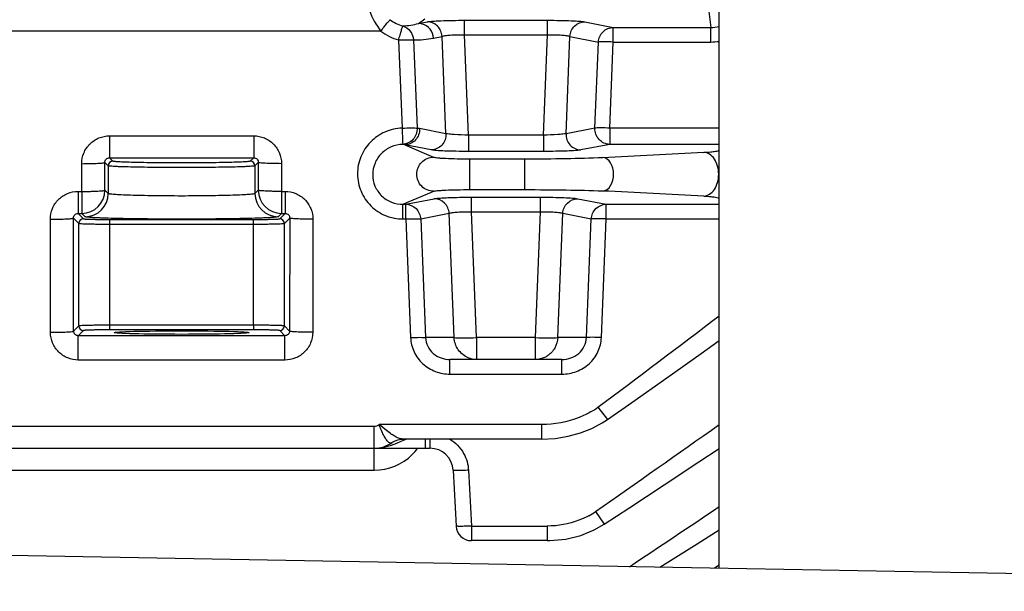
# Model space of a CAD drawing. Units: millimetres. Extents: x -615 to 2820, y 2216 to 4644.
# Drawn here: x 836 to 900, y 3331 to 3368 of the extents above; entities that cross this region are included whole.
import ezdxf

# ---------------------------------------------------------------- set-up
doc = ezdxf.new("R2010")
doc.units = ezdxf.units.MM
doc.layers.get('0').update_dxf_attribs({"lineweight": 30})
doc.layers.add('02___PRT_ALL_AXES', color=7, linetype='Continuous')
doc.layers.add('标注层', color=7, linetype='Continuous', lineweight=25)
doc.styles.get("Standard").update_dxf_attribs({"font": 'gbenor.shx', "bigfont": 'gbcbig.shx'})
doc.dimstyles.get("Standard").update_dxf_attribs({"dimscale": 10, "dimtxt": 2.5, "dimasz": 2, "dimexe": 1.5, "dimexo": 0.5, "dimtad": 1, "dimdsep": 46, "dimtxsty": 'Standard', "dimcen": 0.09, "dimadec": 0, "dimazin": 0, "dimtp": 0.01, "dimtm": 0.01, "dimtfac": 1, "dimtofl": 0, "dimtmove": 0, "dimatfit": 3, "dimfxl": 1, "dimtolj": 1, "dimlwd": 25, "dimlwe": 25, "dimarcsym": 0})

# ---------------------------------------------------------------- blocks, each defined once
blk = doc.blocks.new('*D37')
at = {"layer": 'Defpoints', "color": 0, "transparency": 16777216}
for p in [(1058.149, 3448.237), (1089.232, 3448.237), (847.065, 3208.782)]:
    blk.add_point(p, dxfattribs=at)
at = {"layer": '标注层', "color": 0, "lineweight": 25, "transparency": 16777216}
for p, q in [((1063.149, 3448.237), (1104.232, 3448.237)), ((1089.232, 3228.782), (1089.232, 3428.237)), ((852.065, 3208.782), (1104.232, 3208.782))]:
    blk.add_line(p, q, dxfattribs=at)
at = {"layer": '标注层', "color": 0, "transparency": 16777216}
for points in [[(1085.899, 3428.237), (1092.566, 3428.237), (1089.232, 3448.237)], [(1085.899, 3228.782), (1092.566, 3228.782), (1089.232, 3208.782)]]:
    blk.add_solid(points, dxfattribs=at)
at = {"layer": '标注层', "color": 0, "transparency": 16777216, "insert": (1070.482, 3328.51), "char_height": 25, "attachment_point": 5, "rotation": 90}
blk.add_mtext('\\A1;239', dxfattribs=at)
blk = doc.blocks.new('*D53')
at = {"layer": 'Defpoints', "color": 0, "transparency": 16777216}
for p in [(529.165, 3416.429), (963.265, 3236.606), (963.265, 3133.292)]:
    blk.add_point(p, dxfattribs=at)
at = {"layer": '标注层', "color": 0, "lineweight": 25, "transparency": 16777216}
for p, q in [((529.165, 3411.429), (529.165, 3118.292)), ((963.265, 3231.606), (963.265, 3118.292)), ((549.165, 3133.292), (943.265, 3133.292))]:
    blk.add_line(p, q, dxfattribs=at)
at = {"layer": '标注层', "color": 0, "transparency": 16777216}
for points in [[(549.165, 3136.625), (549.165, 3129.958), (529.165, 3133.292)], [(943.265, 3136.625), (943.265, 3129.958), (963.265, 3133.292)]]:
    blk.add_solid(points, dxfattribs=at)
at = {"layer": '标注层', "color": 0, "transparency": 16777216, "insert": (746.215, 3152.042), "char_height": 25, "attachment_point": 5}
blk.add_mtext('\\A1;434', dxfattribs=at)

msp = doc.modelspace()

# ---------------------------------------------------------------- linework, layer by layer
at = {"color": 0, "linetype": 'Continuous', "lineweight": -3}
for p, q in [((880.405, 3368.78), (880.52, 3367.746)), ((861.606, 3368), (862.015, 3368.306)), ((864.569, 3367.261), (864.569, 3368.207)), ((864.569, 3368.207), (869.961, 3368.207)), ((869.961, 3367.261), (869.961, 3368.207)), ((859.165, 3367.502), (794.076, 3367.502)), ((861.606, 3368), (862.161, 3368.11)), ((872.369, 3368.11), (874.211, 3367.746)), ((874.211, 3366.8), (874.211, 3367.746)), ((874.211, 3367.746), (880.52, 3367.746)), ((880.519, 3366.8), (880.519, 3367.746)), ((860.314, 3366.931), (860.543, 3361.221)), ((861.278, 3366.931), (861.508, 3361.221)), ((862.57, 3367.054), (863.126, 3367.164)), ((863.379, 3360.86), (863.126, 3367.164)), ((864.83, 3360.763), (864.569, 3367.261)), ((864.569, 3367.261), (869.961, 3367.261)), ((869.7, 3360.763), (869.961, 3367.261)), ((871.151, 3360.86), (871.404, 3367.164)), ((871.404, 3367.164), (873.246, 3366.8)), ((873.022, 3361.222), (873.246, 3366.8)), ((873.987, 3361.222), (874.211, 3366.8)), ((874.211, 3366.8), (880.519, 3366.8)), ((863.379, 3360.86), (861.672, 3361.191)), ((873.022, 3361.222), (871.151, 3360.86)), ((873.987, 3361.222), (873.987, 3360.171)), ((881.094, 3361.222), (873.987, 3361.222)), ((841.597, 3360.722), (850.933, 3360.722)), ((841.597, 3360.722), (841.597, 3359.301)), ((850.933, 3360.722), (850.933, 3359.301)), ((864.83, 3360.763), (864.83, 3359.712)), ((869.7, 3360.763), (864.83, 3360.763)), ((869.7, 3360.763), (869.7, 3359.712)), ((862.415, 3359.809), (860.707, 3360.14)), ((860.707, 3360.14), (862.58, 3359.345)), ((873.987, 3360.171), (872.115, 3359.809)), ((881.094, 3360.171), (873.987, 3360.171)), ((841.597, 3359.301), (850.933, 3359.301)), ((841.817, 3359.081), (841.597, 3359.301)), ((850.933, 3359.301), (850.713, 3359.081)), ((869.7, 3359.712), (864.83, 3359.712)), ((864.935, 3357.239), (864.935, 3359.236)), ((864.935, 3359.236), (868.491, 3359.236)), ((868.491, 3357.239), (868.491, 3359.236)), ((839.802, 3357.122), (839.8, 3358.92)), ((841.302, 3357.201), (841.299, 3358.999)), ((841.517, 3358.782), (841.299, 3358.999)), ((841.517, 3358.782), (841.517, 3356.986)), ((851.231, 3358.999), (851.013, 3358.782)), ((851.013, 3358.782), (851.013, 3356.986)), ((851.231, 3358.999), (851.228, 3357.201)), ((852.73, 3358.92), (852.728, 3357.122)), ((839.563, 3357.122), (839.802, 3357.122)), ((839.563, 3357.122), (839.563, 3355.701)), ((839.802, 3357.122), (839.802, 3355.701)), ((841.517, 3356.986), (841.302, 3357.201)), ((851.228, 3357.201), (851.013, 3356.986)), ((852.728, 3357.122), (852.967, 3357.122)), ((852.728, 3357.122), (852.728, 3355.701)), ((852.967, 3357.122), (852.967, 3355.701)), ((860.594, 3356.287), (862.444, 3357.072)), ((862.444, 3357.072), (862.58, 3357.13)), ((864.935, 3357.239), (868.491, 3357.239)), ((865.03, 3356.749), (869.5, 3356.749)), ((865.03, 3355.802), (865.03, 3356.749)), ((869.5, 3355.802), (869.5, 3356.749)), ((860.594, 3356.287), (860.78, 3356.287)), ((860.594, 3355.341), (860.594, 3356.287)), ((860.78, 3356.287), (862.622, 3356.651)), ((860.78, 3355.341), (860.78, 3356.287)), ((871.908, 3356.651), (873.75, 3356.287)), ((873.75, 3355.341), (873.75, 3356.287)), ((873.75, 3356.287), (881.096, 3356.287)), ((839.276, 3348.075), (839.266, 3355.399)), ((839.266, 3355.399), (839.614, 3355.051)), ((839.563, 3355.701), (839.802, 3355.701)), ((839.563, 3355.701), (839.914, 3355.351)), ((840.017, 3355.486), (839.802, 3355.701)), ((852.728, 3355.701), (852.513, 3355.486)), ((852.616, 3355.351), (852.967, 3355.701)), ((852.728, 3355.701), (852.967, 3355.701)), ((852.916, 3355.051), (853.264, 3355.399)), ((853.264, 3355.399), (853.254, 3348.075)), ((861.744, 3355.341), (863.587, 3355.705)), ((863.91, 3347.659), (863.587, 3355.705)), ((865.03, 3355.802), (869.5, 3355.802)), ((865.357, 3347.659), (865.03, 3355.802)), ((869.173, 3347.659), (869.5, 3355.802)), ((870.62, 3347.659), (870.943, 3355.705)), ((870.943, 3355.705), (872.786, 3355.341)), ((837.777, 3347.997), (837.767, 3355.32)), ((839.614, 3348.413), (839.614, 3355.051)), ((841.613, 3355.307), (850.917, 3355.307)), ((841.613, 3348.156), (841.613, 3355.307)), ((841.613, 3355.007), (850.917, 3355.007)), ((850.917, 3355.007), (850.917, 3355.307)), ((850.917, 3348.456), (850.917, 3355.007)), ((852.916, 3348.413), (852.916, 3355.051)), ((854.763, 3355.32), (854.753, 3347.997)), ((860.594, 3355.341), (860.78, 3355.341)), ((860.78, 3355.341), (861.089, 3347.659)), ((861.744, 3355.341), (862.053, 3347.659)), ((872.477, 3347.659), (872.786, 3355.341)), ((873.441, 3347.659), (873.75, 3355.341)), ((873.75, 3355.341), (881.096, 3355.341)), ((839.614, 3348.413), (839.276, 3348.075)), ((850.917, 3348.456), (841.613, 3348.456)), ((850.917, 3348.456), (850.917, 3348.156)), ((853.254, 3348.075), (852.916, 3348.413)), ((839.914, 3348.113), (839.578, 3347.778)), ((852.952, 3347.778), (839.578, 3347.778)), ((839.578, 3346.2), (839.578, 3347.778)), ((850.917, 3348.156), (841.613, 3348.156)), ((852.952, 3347.778), (852.616, 3348.113)), ((852.952, 3346.2), (852.952, 3347.778)), ((863.91, 3347.659), (862.053, 3347.659)), ((869.173, 3347.659), (865.357, 3347.659)), ((865.357, 3347.659), (865.357, 3346.237)), ((869.173, 3346.237), (869.173, 3347.659)), ((872.477, 3347.659), (870.62, 3347.659)), ((852.952, 3346.2), (839.578, 3346.2)), ((863.64, 3346.237), (863.64, 3346.237)), ((870.89, 3346.237), (863.64, 3346.237)), ((863.64, 3345.29), (863.64, 3346.237)), ((870.89, 3346.237), (870.89, 3346.237)), ((870.89, 3345.29), (870.89, 3346.237)), ((863.64, 3345.29), (870.89, 3345.29)), ((873.22, 3343.151), (873.829, 3342.34)), ((869.572, 3342.03), (859.056, 3342.03)), ((859.295, 3341.836), (859.056, 3342.03)), ((869.572, 3342.03), (869.572, 3341.082)), ((833.8, 3341.909), (858.73, 3341.909)), ((858.73, 3339.066), (858.73, 3341.909)), ((859.535, 3341.639), (859.295, 3341.836)), ((859.798, 3341.436), (859.535, 3341.639)), ((859.887, 3340.856), (859.887, 3340.856)), ((860.189, 3340.824), (860.483, 3340.947)), ((860.483, 3340.947), (860.813, 3341.082)), ((869.572, 3341.082), (860.604, 3341.082)), ((860.605, 3341.082), (860.605, 3341.082)), ((862.043, 3341.082), (862.043, 3340.487)), ((862.342, 3341.082), (862.342, 3340.487)), ((833.799, 3340.487), (862.341, 3340.487)), ((833.8, 3339.066), (858.73, 3339.066)), ((863.839, 3339.066), (864.029, 3335.451)), ((864.838, 3339.066), (865.028, 3335.451)), ((873.05, 3336.383), (873.627, 3335.561)), ((865.028, 3335.451), (869.939, 3335.451)), ((865.028, 3335.451), (865.028, 3334.503)), ((869.939, 3335.451), (869.939, 3334.503)), ((879.641, 3334.306), (881.065, 3335.205)), ((869.939, 3334.503), (865.028, 3334.503)), ((877.218, 3332.78), (879.641, 3334.306)), ((881.065, 3332.916), (880.755, 3332.716))]:
    msp.add_line(p, q, dxfattribs=at)
for points in [[(873.829, 3342.34), (875.405, 3343.447), (877.678, 3345.051), (879.899, 3346.627), (881.065, 3347.458)], [(869.572, 3341.082), (870.454, 3341.129), (871.295, 3341.263), (872.088, 3341.478), (872.826, 3341.767), (873.502, 3342.126), (873.829, 3342.34)], [(859.887, 3340.856), (859.919, 3340.878), (860.08, 3340.967), (860.267, 3341.036), (860.472, 3341.075), (860.605, 3341.082)], [(873.627, 3335.561), (875.207, 3336.602), (877.505, 3338.118), (879.756, 3339.607), (881.065, 3340.476)], [(961.301, 3331.267), (921.192, 3331.988), (880.453, 3332.721), (839.892, 3333.452), (799.509, 3334.181), (759.303, 3334.907), (721.255, 3335.595)], [(869.939, 3334.503), (870.111, 3334.505), (871.138, 3334.603), (872.102, 3334.838), (872.984, 3335.194), (873.627, 3335.561)]]:
    msp.add_lwpolyline(points, dxfattribs=at)
for centre, radius, start, end in [((860.236, 3373.369), 5.541, 273.6038, 284.31097), ((880.518, 3370.238), 2.492, 270.02537, 282.70482), ((861.312, 3373.448), 6.517, 269.70107, 281.12884), ((880.518, 3370.279), 3.479, 270.01722, 279.0441), ((859.628, 3350.632), 10.755, 79.04394, 79.93299), ((858.319, 3350.14), 10.281, 76.56815, 77.33537), ((732.02, 6238.519), 2882.669, 272.813543, 272.944074), ((841.817, 3358.781), 0.3, 90.02963, 179.97037), ((850.713, 3358.781), 0.3, 0.02964, 89.97036), ((839.801, 3357.202), 1.501, 270.04655, 359.95332), ((840.016, 3356.987), 1.501, 270.04649, 359.95351), ((852.514, 3356.987), 1.501, 180.04649, 269.95351), ((852.729, 3357.202), 1.501, 180.04783, 269.95204), ((732.02, 477.95), 2882.675, 87.055926, 87.186457), ((839.914, 3355.051), 0.3, 90.02963, 179.97037), ((852.616, 3355.051), 0.3, 0.02963, 89.97037), ((211.735, 4228.412), 1105.102, 306.767823, 307.277264), ((839.914, 3348.413), 0.3, 180.02963, 269.97037), ((841.612, 3260.036), 88.42, 89.99932, 90.19854), ((852.616, 3348.413), 0.3, 270.02963, 359.97037), ((870.285, 3347.084), 4.908, 300.10039, 306.73443), ((-214.111, 4890.658), 1896.758, 304.971461, 305.267447), ((862.139, 3344.668), 3.991, 234.09355, 235.65515), ((858.73, 3342.487), 2, 270, 305.93371), ((858.73, 3342.567), 3.501, 270.0087, 314.89765), ((858.728, 3342.568), 3.503, 314.90516, 323.51247), ((862.342, 3338.987), 1.5, 2.9901, 90.00224), ((870.353, 3340.242), 4.709, 298.76346, 304.95295), ((-1020.251, 6168.991), 3411.282, 303.756072, 303.873496), ((865.028, 3335.503), 1, 183, 269.99994)]:
    msp.add_arc(centre, radius, start, end, dxfattribs=at)
msp.add_ellipse((846.265, 3347.981), major_axis=(-4.369, 0), ratio=0.026186, dxfattribs=at)
for points, knots in [([(858.302, 3369.252), (858.336, 3369.119), (858.53, 3368.496), (858.845, 3367.906), (859.165, 3367.502)], [0, 0, 0, 0, 0.210356, 1, 1, 1, 1]), ([(859.165, 3367.502), (859.235, 3367.594), (859.366, 3367.766), (859.543, 3367.99), (859.663, 3368.139), (859.732, 3368.215), (859.754, 3368.24), (859.763, 3368.246)], [0, 0, 0, 0, 0.364169, 0.677298, 0.898192, 0.96511, 1, 1, 1, 1]), ([(862.161, 3368.11), (862.189, 3368.115), (862.35, 3368.14), (862.513, 3368.151), (862.647, 3368.16)], [0, 0, 0, 0, 0.171049, 1, 1, 1, 1]), ([(862.647, 3368.16), (862.778, 3368.168), (863.418, 3368.199), (864.059, 3368.207), (864.569, 3368.207)], [0, 0, 0, 0, 0.204433, 1, 1, 1, 1]), ([(869.961, 3368.207), (870.229, 3368.207), (870.736, 3368.203), (871.428, 3368.185), (871.962, 3368.156), (872.259, 3368.132), (872.369, 3368.11)], [0, 0, 0, 0, 0.333385, 0.630871, 0.860968, 1, 1, 1, 1]), ([(860.314, 3366.931), (860.339, 3367.045), (860.403, 3367.252), (860.478, 3367.497), (860.524, 3367.659), (860.554, 3367.744), (860.572, 3367.8), (860.586, 3367.829), (860.584, 3367.839)], [0, 0, 0, 0, 0.369647, 0.685444, 0.80915, 0.904678, 0.969089, 1, 1, 1, 1]), ([(860.584, 3367.839), (860.774, 3367.782), (861.126, 3367.536), (861.268, 3367.133), (861.278, 3366.931)], [0, 0, 0, 0, 0.494836, 1, 1, 1, 1]), ([(862.57, 3367.054), (862.557, 3367.259), (862.405, 3367.668), (862.04, 3367.911), (861.845, 3367.965)], [0, 0, 0, 0, 0.504048, 1, 1, 1, 1]), ([(863.126, 3367.164), (863.11, 3367.408), (862.897, 3367.898), (862.4, 3368.107), (862.161, 3368.11)], [0, 0, 0, 0, 0.505633, 1, 1, 1, 1]), ([(871.404, 3367.164), (871.42, 3367.408), (871.633, 3367.898), (872.13, 3368.107), (872.369, 3368.11)], [0, 0, 0, 0, 0.505633, 1, 1, 1, 1]), ([(873.246, 3366.8), (873.262, 3367.043), (873.475, 3367.533), (873.972, 3367.742), (874.211, 3367.746)], [0, 0, 0, 0, 0.505239, 1, 1, 1, 1]), ([(860.314, 3366.931), (860.516, 3366.94), (860.793, 3366.948), (861.114, 3366.943), (861.234, 3366.938), (861.278, 3366.931)], [0, 0, 0, 0, 0.629607, 0.860089, 1, 1, 1, 1]), ([(863.126, 3367.164), (863.188, 3367.191), (863.367, 3367.222), (863.687, 3367.254), (864.104, 3367.267), (864.408, 3367.265), (864.569, 3367.261)], [0, 0, 0, 0, 0.140684, 0.370455, 0.667398, 1, 1, 1, 1]), ([(869.961, 3367.261), (870.122, 3367.265), (870.427, 3367.267), (870.843, 3367.254), (871.163, 3367.222), (871.342, 3367.191), (871.404, 3367.164)], [0, 0, 0, 0, 0.333077, 0.630045, 0.859584, 1, 1, 1, 1]), ([(874.211, 3366.8), (874.009, 3366.808), (873.732, 3366.816), (873.41, 3366.811), (873.291, 3366.806), (873.246, 3366.8)], [0, 0, 0, 0, 0.629627, 0.860105, 1, 1, 1, 1]), ([(860.543, 3361.221), (860.163, 3361.21), (859.399, 3361.038), (858.438, 3360.372), (857.797, 3359.395), (857.575, 3358.246), (857.809, 3357.1), (858.468, 3356.132), (859.445, 3355.49), (860.214, 3355.341), (860.594, 3355.341)], [0, 0, 0, 0, 0.125112, 0.25014, 0.375118, 0.500029, 0.624932, 0.749888, 0.8749, 1, 1, 1, 1]), ([(860.543, 3361.221), (860.537, 3361.093), (860.548, 3360.905), (860.561, 3360.666), (860.564, 3360.509), (860.566, 3360.38), (860.573, 3360.277), (860.58, 3360.217), (860.582, 3360.176), (860.573, 3360.171)], [0, 0, 0, 0, 0.365626, 0.534762, 0.684609, 0.810087, 0.90648, 0.970321, 1, 1, 1, 1]), ([(860.543, 3361.221), (860.746, 3361.229), (861.023, 3361.237), (861.344, 3361.233), (861.463, 3361.228), (861.508, 3361.221)], [0, 0, 0, 0, 0.629648, 0.860121, 1, 1, 1, 1]), ([(861.508, 3361.221), (861.513, 3361.091), (861.473, 3360.825), (861.27, 3360.482), (860.956, 3360.242), (860.7, 3360.176), (860.573, 3360.171)], [0, 0, 0, 0, 0.252927, 0.504893, 0.753919, 1, 1, 1, 1]), ([(861.672, 3361.191), (861.677, 3361.058), (861.634, 3360.788), (861.424, 3360.439), (861.098, 3360.202), (860.836, 3360.141), (860.707, 3360.14)], [0, 0, 0, 0, 0.253032, 0.505468, 0.754663, 1, 1, 1, 1]), ([(873.987, 3360.171), (873.858, 3360.173), (873.596, 3360.232), (873.271, 3360.471), (873.06, 3360.818), (873.017, 3361.089), (873.022, 3361.222)], [0, 0, 0, 0, 0.245275, 0.49408, 0.746288, 1, 1, 1, 1]), ([(873.987, 3361.222), (873.784, 3361.23), (873.507, 3361.239), (873.186, 3361.234), (873.067, 3361.229), (873.022, 3361.222)], [0, 0, 0, 0, 0.629652, 0.860125, 1, 1, 1, 1]), ([(839.8, 3358.92), (839.799, 3359.154), (839.892, 3359.627), (840.291, 3360.227), (840.889, 3360.628), (841.362, 3360.722), (841.597, 3360.722)], [0, 0, 0, 0, 0.249749, 0.499661, 0.749785, 1, 1, 1, 1]), ([(850.933, 3360.722), (851.167, 3360.722), (851.641, 3360.628), (852.239, 3360.227), (852.638, 3359.628), (852.73, 3359.154), (852.73, 3358.92)], [0, 0, 0, 0, 0.250088, 0.500088, 0.750061, 1, 1, 1, 1]), ([(863.379, 3360.86), (863.384, 3360.727), (863.341, 3360.457), (863.132, 3360.108), (862.806, 3359.871), (862.544, 3359.811), (862.415, 3359.809)], [0, 0, 0, 0, 0.253032, 0.505468, 0.754663, 1, 1, 1, 1]), ([(864.83, 3360.763), (864.526, 3360.772), (864.109, 3360.787), (863.626, 3360.826), (863.446, 3360.846), (863.379, 3360.86)], [0, 0, 0, 0, 0.62851, 0.859324, 1, 1, 1, 1]), ([(871.151, 3360.86), (871.084, 3360.845), (870.904, 3360.826), (870.421, 3360.787), (870.004, 3360.772), (869.7, 3360.763)], [0, 0, 0, 0, 0.140943, 0.371978, 1, 1, 1, 1]), ([(871.151, 3360.86), (871.146, 3360.727), (871.189, 3360.457), (871.398, 3360.108), (871.724, 3359.871), (871.986, 3359.811), (872.115, 3359.809)], [0, 0, 0, 0, 0.253032, 0.505468, 0.754663, 1, 1, 1, 1]), ([(860.573, 3360.171), (860.321, 3360.164), (859.814, 3360.053), (859.173, 3359.619), (858.739, 3358.975), (858.584, 3358.214), (858.737, 3357.451), (859.177, 3356.807), (859.829, 3356.383), (860.341, 3356.286), (860.594, 3356.287)], [0, 0, 0, 0, 0.124979, 0.249738, 0.374454, 0.499262, 0.624282, 0.749511, 0.874792, 1, 1, 1, 1]), ([(841.299, 3358.999), (841.298, 3359.074), (841.357, 3359.234), (841.518, 3359.302), (841.597, 3359.301)], [0, 0, 0, 0, 0.487327, 1, 1, 1, 1]), ([(850.933, 3359.301), (851.012, 3359.302), (851.173, 3359.234), (851.232, 3359.074), (851.231, 3358.999)], [0, 0, 0, 0, 0.512394, 1, 1, 1, 1]), ([(862.58, 3357.13), (862.438, 3357.131), (862.15, 3357.19), (861.787, 3357.437), (861.545, 3357.805), (861.46, 3358.237), (861.545, 3358.67), (861.787, 3359.038), (862.15, 3359.285), (862.438, 3359.344), (862.58, 3359.345)], [0, 0, 0, 0, 0.124531, 0.249416, 0.374571, 0.499997, 0.625425, 0.750581, 0.875468, 1, 1, 1, 1]), ([(864.83, 3359.712), (864.562, 3359.712), (864.055, 3359.717), (863.362, 3359.734), (862.825, 3359.763), (862.526, 3359.788), (862.415, 3359.809)], [0, 0, 0, 0, 0.332154, 0.629098, 0.859713, 1, 1, 1, 1]), ([(862.58, 3359.345), (862.609, 3359.333), (862.695, 3359.319), (862.858, 3359.298), (863.089, 3359.281), (863.509, 3359.259), (864.131, 3359.241), (864.655, 3359.236), (864.935, 3359.236)], [0, 0, 0, 0, 0.039516, 0.109869, 0.209033, 0.333945, 0.643903, 1, 1, 1, 1]), ([(868.491, 3359.236), (869.381, 3359.236), (871.057, 3359.249), (872.733, 3359.286), (873.518, 3359.324)], [0, 0, 0, 0, 0.531284, 1, 1, 1, 1]), ([(872.115, 3359.809), (872.004, 3359.788), (871.705, 3359.763), (871.167, 3359.734), (870.474, 3359.717), (869.967, 3359.712), (869.7, 3359.712)], [0, 0, 0, 0, 0.140559, 0.371392, 0.668303, 1, 1, 1, 1]), ([(873.518, 3357.151), (873.951, 3357.175), (874.518, 3358.237), (873.951, 3359.3), (873.518, 3359.324)], [0, 0, 0, 0, 0.5, 1, 1, 1, 1]), ([(880.077, 3359.654), (880.226, 3359.662), (880.475, 3359.678), (880.779, 3359.711), (880.954, 3359.743), (881.03, 3359.77), (881.052, 3359.788), (881.053, 3359.796)], [0, 0, 0, 0, 0.448767, 0.74963, 0.927219, 0.974934, 1, 1, 1, 1]), ([(880.077, 3356.821), (880.206, 3356.828), (880.48, 3356.925), (880.79, 3357.256), (880.988, 3357.713), (881.057, 3358.238), (880.989, 3358.762), (880.79, 3359.219), (880.48, 3359.55), (880.206, 3359.647), (880.077, 3359.654)], [0, 0, 0, 0, 0.104447, 0.222409, 0.356219, 0.500049, 0.643868, 0.777648, 0.895573, 1, 1, 1, 1]), ([(839.8, 3358.92), (839.988, 3358.921), (840.262, 3358.924), (840.611, 3358.933), (840.834, 3358.943), (841.018, 3358.954), (841.157, 3358.967), (841.244, 3358.978), (841.284, 3358.989), (841.297, 3358.995), (841.299, 3358.999)], [0, 0, 0, 0, 0.375283, 0.545551, 0.695485, 0.819677, 0.913752, 0.974134, 0.991254, 1, 1, 1, 1]), ([(851.013, 3358.782), (851.005, 3358.773), (850.963, 3358.769), (850.888, 3358.756), (850.765, 3358.747), (850.603, 3358.737), (850.4, 3358.727), (850.054, 3358.713), (849.537, 3358.699), (848.831, 3358.686), (848.029, 3358.676), (847.162, 3358.669), (846.261, 3358.667), (845.36, 3358.67), (844.493, 3358.676), (843.693, 3358.686), (842.988, 3358.699), (842.473, 3358.714), (842.128, 3358.727), (841.925, 3358.737), (841.763, 3358.747), (841.641, 3358.756), (841.566, 3358.769), (841.525, 3358.773), (841.517, 3358.782)], [0, 0, 0, 0, 0.003778, 0.012075, 0.024882, 0.042112, 0.063593, 0.089126, 0.15142, 0.226667, 0.312081, 0.404493, 0.500455, 0.596403, 0.688745, 0.774044, 0.849128, 0.911226, 0.936676, 0.958073, 0.975223, 0.987977, 0.996236, 1, 1, 1, 1]), ([(850.713, 3359.081), (850.706, 3359.073), (850.667, 3359.069), (850.596, 3359.056), (850.481, 3359.047), (850.329, 3359.036), (850.138, 3359.027), (849.814, 3359.013), (849.33, 3358.999), (848.669, 3358.986), (847.918, 3358.976), (847.105, 3358.969), (846.261, 3358.967), (845.417, 3358.969), (844.605, 3358.976), (843.855, 3358.986), (843.195, 3358.999), (842.712, 3359.013), (842.389, 3359.027), (842.199, 3359.037), (842.048, 3359.047), (841.933, 3359.056), (841.863, 3359.069), (841.824, 3359.074), (841.817, 3359.081)], [0, 0, 0, 0, 0.003797, 0.012106, 0.024923, 0.04216, 0.063645, 0.089178, 0.151466, 0.226702, 0.312108, 0.404509, 0.50046, 0.596396, 0.688728, 0.774018, 0.849095, 0.911188, 0.936636, 0.958033, 0.975185, 0.987944, 0.996212, 1, 1, 1, 1]), ([(852.73, 3358.92), (852.542, 3358.921), (852.268, 3358.924), (851.919, 3358.933), (851.696, 3358.943), (851.512, 3358.954), (851.373, 3358.967), (851.286, 3358.978), (851.246, 3358.989), (851.233, 3358.995), (851.231, 3358.999)], [0, 0, 0, 0, 0.375283, 0.545551, 0.695485, 0.819677, 0.913752, 0.974134, 0.991254, 1, 1, 1, 1]), ([(837.767, 3355.32), (837.766, 3355.554), (837.859, 3356.027), (838.258, 3356.626), (838.855, 3357.028), (839.329, 3357.122), (839.563, 3357.122)], [0, 0, 0, 0, 0.249791, 0.499669, 0.749765, 1, 1, 1, 1]), ([(839.802, 3357.122), (839.991, 3357.122), (840.264, 3357.125), (840.613, 3357.135), (840.836, 3357.144), (841.021, 3357.156), (841.159, 3357.168), (841.246, 3357.18), (841.287, 3357.191), (841.3, 3357.197), (841.302, 3357.201)], [0, 0, 0, 0, 0.375298, 0.545576, 0.695516, 0.819705, 0.913776, 0.974147, 0.991258, 1, 1, 1, 1]), ([(851.013, 3356.986), (851.006, 3356.976), (850.963, 3356.967), (850.889, 3356.951), (850.766, 3356.937), (850.604, 3356.923), (850.4, 3356.909), (850.055, 3356.89), (849.539, 3356.87), (848.833, 3356.851), (848.032, 3356.837), (847.165, 3356.828), (846.265, 3356.825), (845.364, 3356.828), (844.498, 3356.837), (843.696, 3356.851), (842.991, 3356.87), (842.475, 3356.89), (842.129, 3356.909), (841.926, 3356.923), (841.764, 3356.937), (841.641, 3356.951), (841.566, 3356.967), (841.524, 3356.976), (841.517, 3356.986)], [0, 0, 0, 0, 0.003951, 0.012317, 0.025156, 0.042389, 0.063851, 0.089356, 0.151553, 0.226679, 0.31195, 0.404214, 0.500037, 0.595858, 0.688119, 0.773383, 0.848499, 0.910685, 0.936185, 0.957641, 0.974866, 0.987693, 0.996051, 1, 1, 1, 1]), ([(852.728, 3357.122), (852.539, 3357.122), (852.266, 3357.125), (851.917, 3357.135), (851.694, 3357.144), (851.509, 3357.156), (851.371, 3357.168), (851.284, 3357.18), (851.243, 3357.191), (851.23, 3357.197), (851.228, 3357.201)], [0, 0, 0, 0, 0.375298, 0.545576, 0.695516, 0.819705, 0.913776, 0.974147, 0.991258, 1, 1, 1, 1]), ([(852.967, 3357.122), (853.201, 3357.122), (853.674, 3357.028), (854.272, 3356.627), (854.671, 3356.028), (854.764, 3355.554), (854.763, 3355.32)], [0, 0, 0, 0, 0.250043, 0.500078, 0.75008, 1, 1, 1, 1]), ([(862.58, 3357.13), (862.609, 3357.142), (862.695, 3357.156), (862.858, 3357.176), (863.089, 3357.193), (863.509, 3357.216), (864.131, 3357.234), (864.655, 3357.239), (864.935, 3357.239)], [0, 0, 0, 0, 0.039511, 0.10987, 0.209033, 0.333947, 0.643901, 1, 1, 1, 1]), ([(862.622, 3356.651), (862.649, 3356.657), (862.811, 3356.681), (862.973, 3356.693), (863.108, 3356.701)], [0, 0, 0, 0, 0.171049, 1, 1, 1, 1]), ([(863.108, 3356.701), (863.239, 3356.709), (863.879, 3356.74), (864.52, 3356.749), (865.03, 3356.749)], [0, 0, 0, 0, 0.204433, 1, 1, 1, 1]), ([(868.491, 3357.239), (869.381, 3357.239), (871.057, 3357.226), (872.733, 3357.189), (873.518, 3357.151)], [0, 0, 0, 0, 0.531283, 1, 1, 1, 1]), ([(869.5, 3356.749), (869.768, 3356.749), (870.275, 3356.744), (870.967, 3356.727), (871.502, 3356.697), (871.798, 3356.673), (871.908, 3356.651)], [0, 0, 0, 0, 0.333385, 0.630871, 0.860968, 1, 1, 1, 1]), ([(880.077, 3356.821), (880.226, 3356.813), (880.475, 3356.797), (880.779, 3356.764), (880.954, 3356.731), (881.03, 3356.704), (881.052, 3356.687), (881.053, 3356.678)], [0, 0, 0, 0, 0.448732, 0.749623, 0.927221, 0.974935, 1, 1, 1, 1]), ([(860.78, 3356.287), (861.019, 3356.284), (861.515, 3356.075), (861.729, 3355.585), (861.744, 3355.341)], [0, 0, 0, 0, 0.494004, 1, 1, 1, 1]), ([(863.587, 3355.705), (863.571, 3355.949), (863.358, 3356.439), (862.861, 3356.648), (862.622, 3356.651)], [0, 0, 0, 0, 0.505633, 1, 1, 1, 1]), ([(870.943, 3355.705), (870.959, 3355.949), (871.172, 3356.439), (871.669, 3356.648), (871.908, 3356.651)], [0, 0, 0, 0, 0.505633, 1, 1, 1, 1]), ([(872.786, 3355.341), (872.801, 3355.585), (873.015, 3356.074), (873.511, 3356.284), (873.75, 3356.287)], [0, 0, 0, 0, 0.505239, 1, 1, 1, 1]), ([(837.767, 3355.32), (837.955, 3355.32), (838.229, 3355.323), (838.578, 3355.333), (838.8, 3355.343), (838.985, 3355.354), (839.123, 3355.366), (839.21, 3355.378), (839.251, 3355.389), (839.264, 3355.395), (839.266, 3355.399)], [0, 0, 0, 0, 0.375283, 0.545551, 0.695485, 0.819677, 0.913752, 0.974134, 0.991254, 1, 1, 1, 1]), ([(839.266, 3355.399), (839.265, 3355.473), (839.324, 3355.634), (839.485, 3355.701), (839.563, 3355.701)], [0, 0, 0, 0, 0.487345, 1, 1, 1, 1]), ([(852.513, 3355.486), (852.502, 3355.475), (852.447, 3355.468), (852.348, 3355.45), (852.187, 3355.438), (851.974, 3355.423), (851.706, 3355.41), (851.252, 3355.391), (850.572, 3355.371), (849.644, 3355.352), (848.59, 3355.338), (847.45, 3355.329), (846.265, 3355.326), (845.08, 3355.329), (843.94, 3355.338), (842.886, 3355.352), (841.958, 3355.371), (841.278, 3355.391), (840.824, 3355.41), (840.556, 3355.423), (840.343, 3355.438), (840.182, 3355.45), (840.083, 3355.468), (840.028, 3355.475), (840.017, 3355.486)], [0, 0, 0, 0, 0.003796, 0.012095, 0.024897, 0.042113, 0.063569, 0.089076, 0.151295, 0.226462, 0.311788, 0.404113, 0.5, 0.595887, 0.688212, 0.773538, 0.848703, 0.910921, 0.93643, 0.957888, 0.975103, 0.987902, 0.996198, 1, 1, 1, 1]), ([(852.967, 3355.701), (853.045, 3355.701), (853.206, 3355.634), (853.265, 3355.473), (853.264, 3355.399)], [0, 0, 0, 0, 0.512393, 1, 1, 1, 1]), ([(854.763, 3355.32), (854.575, 3355.32), (854.301, 3355.323), (853.952, 3355.333), (853.73, 3355.343), (853.545, 3355.354), (853.406, 3355.366), (853.319, 3355.378), (853.279, 3355.389), (853.266, 3355.395), (853.264, 3355.399)], [0, 0, 0, 0, 0.375283, 0.545551, 0.695485, 0.819677, 0.913752, 0.974134, 0.991254, 1, 1, 1, 1]), ([(863.587, 3355.705), (863.649, 3355.732), (863.828, 3355.763), (864.148, 3355.795), (864.565, 3355.809), (864.869, 3355.807), (865.03, 3355.802)], [0, 0, 0, 0, 0.140684, 0.370455, 0.667398, 1, 1, 1, 1]), ([(869.5, 3355.802), (869.661, 3355.807), (869.966, 3355.809), (870.382, 3355.795), (870.702, 3355.763), (870.881, 3355.732), (870.943, 3355.705)], [0, 0, 0, 0, 0.333077, 0.630045, 0.859584, 1, 1, 1, 1]), ([(839.614, 3355.051), (839.618, 3355.047), (839.635, 3355.046), (839.667, 3355.041), (839.718, 3355.038), (839.82, 3355.032), (839.989, 3355.026), (840.235, 3355.019), (840.532, 3355.014), (840.997, 3355.009), (841.362, 3355.007), (841.613, 3355.007)], [0, 0, 0, 0, 0.007478, 0.024033, 0.049607, 0.084022, 0.177949, 0.30243, 0.452757, 0.623428, 1, 1, 1, 1]), ([(839.914, 3355.351), (839.917, 3355.348), (839.932, 3355.346), (839.959, 3355.341), (840.003, 3355.338), (840.089, 3355.331), (840.233, 3355.325), (840.442, 3355.319), (840.694, 3355.314), (841.09, 3355.309), (841.4, 3355.307), (841.613, 3355.307)], [0, 0, 0, 0, 0.007572, 0.024178, 0.049793, 0.084239, 0.178193, 0.302653, 0.452926, 0.623533, 1, 1, 1, 1]), ([(850.917, 3355.307), (851.13, 3355.307), (851.44, 3355.309), (851.836, 3355.314), (852.088, 3355.319), (852.297, 3355.325), (852.441, 3355.331), (852.527, 3355.338), (852.571, 3355.341), (852.598, 3355.346), (852.613, 3355.348), (852.616, 3355.351)], [0, 0, 0, 0, 0.376458, 0.547062, 0.697343, 0.821816, 0.915774, 0.95021, 0.975808, 0.992407, 1, 1, 1, 1]), ([(850.917, 3355.007), (851.168, 3355.007), (851.533, 3355.009), (851.998, 3355.014), (852.295, 3355.019), (852.541, 3355.026), (852.71, 3355.032), (852.812, 3355.038), (852.863, 3355.041), (852.895, 3355.046), (852.912, 3355.047), (852.916, 3355.051)], [0, 0, 0, 0, 0.376551, 0.54721, 0.697528, 0.822007, 0.91594, 0.950359, 0.975937, 0.992502, 1, 1, 1, 1]), ([(860.78, 3355.341), (860.982, 3355.349), (861.259, 3355.357), (861.58, 3355.353), (861.7, 3355.348), (861.744, 3355.341)], [0, 0, 0, 0, 0.629627, 0.860105, 1, 1, 1, 1]), ([(873.75, 3355.341), (873.548, 3355.349), (873.271, 3355.357), (872.949, 3355.353), (872.83, 3355.348), (872.786, 3355.341)], [0, 0, 0, 0, 0.629627, 0.860105, 1, 1, 1, 1]), ([(841.306, 3348.456), (841.087, 3348.455), (840.773, 3348.453), (840.375, 3348.447), (840.126, 3348.442), (839.923, 3348.436), (839.784, 3348.43), (839.7, 3348.425), (839.658, 3348.422), (839.631, 3348.417), (839.617, 3348.416), (839.614, 3348.413)], [0, 0, 0, 0, 0.386901, 0.557302, 0.705519, 0.82703, 0.918218, 0.951555, 0.976366, 0.992521, 1, 1, 1, 1]), ([(852.916, 3348.413), (852.912, 3348.416), (852.895, 3348.418), (852.863, 3348.423), (852.812, 3348.426), (852.71, 3348.432), (852.541, 3348.438), (852.295, 3348.445), (851.998, 3348.45), (851.533, 3348.455), (851.168, 3348.456), (850.917, 3348.456)], [0, 0, 0, 0, 0.007498, 0.024063, 0.049641, 0.08406, 0.177993, 0.302472, 0.45279, 0.623449, 1, 1, 1, 1]), ([(837.777, 3347.997), (837.965, 3347.997), (838.239, 3348), (838.588, 3348.01), (838.81, 3348.019), (838.995, 3348.03), (839.134, 3348.043), (839.221, 3348.054), (839.261, 3348.065), (839.274, 3348.071), (839.276, 3348.075)], [0, 0, 0, 0, 0.375283, 0.545551, 0.695485, 0.819677, 0.913752, 0.974134, 0.991254, 1, 1, 1, 1]), ([(839.578, 3346.2), (839.344, 3346.2), (838.871, 3346.293), (838.273, 3346.693), (837.871, 3347.29), (837.777, 3347.763), (837.777, 3347.997)], [0, 0, 0, 0, 0.250051, 0.500093, 0.750094, 1, 1, 1, 1]), ([(839.578, 3347.778), (839.502, 3347.777), (839.342, 3347.84), (839.276, 3347.999), (839.276, 3348.075)], [0, 0, 0, 0, 0.501332, 1, 1, 1, 1]), ([(841.613, 3348.156), (841.4, 3348.156), (841.09, 3348.155), (840.694, 3348.15), (840.442, 3348.145), (840.233, 3348.138), (840.089, 3348.132), (840.003, 3348.126), (839.959, 3348.123), (839.932, 3348.118), (839.917, 3348.116), (839.914, 3348.113)], [0, 0, 0, 0, 0.376467, 0.547074, 0.697347, 0.821807, 0.915761, 0.950207, 0.975822, 0.992428, 1, 1, 1, 1]), ([(852.616, 3348.113), (852.613, 3348.116), (852.598, 3348.118), (852.571, 3348.123), (852.527, 3348.126), (852.441, 3348.132), (852.297, 3348.138), (852.088, 3348.145), (851.836, 3348.15), (851.44, 3348.155), (851.13, 3348.156), (850.917, 3348.156)], [0, 0, 0, 0, 0.007593, 0.024192, 0.04979, 0.084226, 0.178184, 0.302657, 0.452938, 0.623542, 1, 1, 1, 1]), ([(853.254, 3348.075), (853.254, 3347.999), (853.188, 3347.84), (853.028, 3347.777), (852.952, 3347.778)], [0, 0, 0, 0, 0.498427, 1, 1, 1, 1]), ([(854.753, 3347.997), (854.753, 3347.763), (854.659, 3347.29), (854.258, 3346.693), (853.659, 3346.293), (853.186, 3346.2), (852.952, 3346.2)], [0, 0, 0, 0, 0.249779, 0.499656, 0.749758, 1, 1, 1, 1]), ([(854.753, 3347.997), (854.565, 3347.997), (854.291, 3348), (853.942, 3348.01), (853.72, 3348.019), (853.535, 3348.03), (853.396, 3348.043), (853.309, 3348.054), (853.269, 3348.065), (853.256, 3348.071), (853.254, 3348.075)], [0, 0, 0, 0, 0.375283, 0.545551, 0.695485, 0.819677, 0.913752, 0.974134, 0.991254, 1, 1, 1, 1]), ([(861.089, 3347.659), (861.291, 3347.667), (861.568, 3347.675), (861.889, 3347.671), (862.009, 3347.666), (862.053, 3347.659)], [0, 0, 0, 0, 0.629568, 0.860059, 1, 1, 1, 1]), ([(861.089, 3347.659), (861.102, 3347.341), (861.257, 3346.702), (861.842, 3345.916), (862.677, 3345.406), (863.321, 3345.29), (863.64, 3345.29)], [0, 0, 0, 0, 0.249756, 0.499612, 0.749691, 1, 1, 1, 1]), ([(862.053, 3347.659), (862.06, 3347.463), (862.159, 3347.07), (862.533, 3346.598), (863.053, 3346.303), (863.446, 3346.237), (863.64, 3346.237)], [0, 0, 0, 0, 0.250559, 0.501291, 0.751231, 1, 1, 1, 1]), ([(863.91, 3347.659), (863.977, 3347.649), (864.156, 3347.641), (864.638, 3347.635), (865.054, 3347.647), (865.357, 3347.659)], [0, 0, 0, 0, 0.139941, 0.370432, 1, 1, 1, 1]), ([(864.818, 3346.345), (864.565, 3346.45), (864.108, 3346.822), (863.924, 3347.38), (863.91, 3347.659)], [0, 0, 0, 0, 0.495608, 1, 1, 1, 1]), ([(869.173, 3347.659), (869.476, 3347.647), (869.892, 3347.635), (870.374, 3347.641), (870.553, 3347.649), (870.62, 3347.659)], [0, 0, 0, 0, 0.629489, 0.860041, 1, 1, 1, 1]), ([(870.62, 3347.659), (870.608, 3347.423), (870.475, 3346.955), (870.142, 3346.597), (869.947, 3346.47)], [0, 0, 0, 0, 0.50355, 1, 1, 1, 1]), ([(870.89, 3346.237), (871.084, 3346.237), (871.477, 3346.303), (871.996, 3346.598), (872.371, 3347.07), (872.47, 3347.463), (872.477, 3347.659)], [0, 0, 0, 0, 0.24877, 0.49871, 0.749444, 1, 1, 1, 1]), ([(870.89, 3345.29), (871.209, 3345.29), (871.853, 3345.406), (872.688, 3345.916), (873.273, 3346.702), (873.428, 3347.341), (873.441, 3347.659)], [0, 0, 0, 0, 0.25031, 0.50039, 0.750247, 1, 1, 1, 1]), ([(873.441, 3347.659), (873.239, 3347.667), (872.962, 3347.675), (872.641, 3347.671), (872.521, 3347.666), (872.477, 3347.659)], [0, 0, 0, 0, 0.629568, 0.860059, 1, 1, 1, 1]), ([(869.947, 3346.47), (869.89, 3346.432), (869.652, 3346.299), (869.376, 3346.237), (869.173, 3346.237)], [0, 0, 0, 0, 0.252505, 1, 1, 1, 1]), ([(872.746, 3342.838), (872.508, 3342.7), (871.514, 3342.223), (870.395, 3342.029), (869.572, 3342.03)], [0, 0, 0, 0, 0.251063, 1, 1, 1, 1]), ([(859.3, 3341.429), (859.254, 3341.523), (859.166, 3341.72), (859.085, 3341.922), (859.056, 3342.03)], [0, 0, 0, 0, 0.485043, 1, 1, 1, 1]), ([(859.887, 3340.856), (859.868, 3340.842), (859.825, 3340.822), (859.75, 3340.827), (859.678, 3340.865), (859.571, 3340.963), (859.441, 3341.155), (859.349, 3341.329), (859.3, 3341.429)], [0, 0, 0, 0, 0.077591, 0.152076, 0.238595, 0.345853, 0.630644, 1, 1, 1, 1]), ([(860.237, 3341.172), (860.208, 3341.185), (860.087, 3341.244), (859.972, 3341.315), (859.887, 3341.373)], [0, 0, 0, 0, 0.235408, 1, 1, 1, 1]), ([(860.605, 3341.082), (860.575, 3341.082), (860.449, 3341.091), (860.326, 3341.132), (860.237, 3341.172)], [0, 0, 0, 0, 0.232832, 1, 1, 1, 1]), ([(864.838, 3339.066), (864.711, 3339.059), (864.526, 3339.051), (864.292, 3339.046), (864.141, 3339.044), (864.021, 3339.045), (863.924, 3339.048), (863.877, 3339.055), (863.84, 3339.059), (863.839, 3339.066)], [0, 0, 0, 0, 0.380789, 0.55361, 0.704584, 0.828561, 0.920756, 0.978189, 1, 1, 1, 1]), ([(872.619, 3336.114), (872.415, 3336.003), (871.573, 3335.614), (870.633, 3335.451), (869.939, 3335.451)], [0, 0, 0, 0, 0.251004, 1, 1, 1, 1]), ([(865.028, 3335.451), (864.9, 3335.444), (864.716, 3335.436), (864.481, 3335.43), (864.331, 3335.429), (864.21, 3335.43), (864.114, 3335.433), (864.067, 3335.44), (864.029, 3335.444), (864.029, 3335.451)], [0, 0, 0, 0, 0.381161, 0.553383, 0.704402, 0.828453, 0.920871, 0.978343, 1, 1, 1, 1])]:
    msp.add_open_spline(points, degree=3, knots=knots, dxfattribs=at)
for points in [[(859.763, 3368.246), (860.007, 3368.062), (860.29, 3367.922), (860.584, 3367.839)], [(859.165, 3367.502), (859.506, 3367.245), (859.902, 3367.048), (860.314, 3366.931)], [(861.845, 3367.965), (861.768, 3367.987), (861.686, 3367.999), (861.606, 3368)], [(865.357, 3346.237), (865.174, 3346.237), (864.988, 3346.275), (864.818, 3346.345)], [(858.73, 3341.909), (858.846, 3341.909), (858.968, 3341.954), (859.056, 3342.03)], [(859.517, 3340.592), (859.746, 3340.652), (859.97, 3340.734), (860.189, 3340.824)], [(863.612, 3341.088), (863.987, 3340.867), (864.313, 3340.533), (864.525, 3340.152)], [(858.73, 3340.487), (858.995, 3340.487), (859.261, 3340.526), (859.517, 3340.592)], [(864.525, 3340.152), (864.709, 3339.823), (864.818, 3339.442), (864.838, 3339.066)]]:
    msp.add_open_spline(points, degree=3, dxfattribs=at)
at = {"layer": '02___PRT_ALL_AXES', "color": 0, "linetype": 'Continuous', "lineweight": -3}
msp.add_line((881.065, 3332.71), (881.065, 3578.437), dxfattribs=at)

# ---------------------------------------------------------------- dimensions: what is measured, and where the dimension line sits
at = {"layer": '标注层', "color": 3}
dim = msp.add_linear_dim(base=(1089.232, 3448.237), p1=(847.065, 3208.782), p2=(1058.149, 3448.237), angle=90, text='239', dimstyle='Standard', dxfattribs=at)
dim.commit()
dim.dimension.update_dxf_attribs({"geometry": '*D37', "text_midpoint": (1070.482, 3328.51)})
dim = msp.add_linear_dim(base=(963.265, 3133.292), p1=(529.165, 3416.429), p2=(963.265, 3236.606), text='434', dimstyle='Standard', dxfattribs=at)
dim.commit()
dim.dimension.update_dxf_attribs({"geometry": '*D53', "text_midpoint": (746.215, 3152.042)})

doc.saveas('drawing.dxf')
